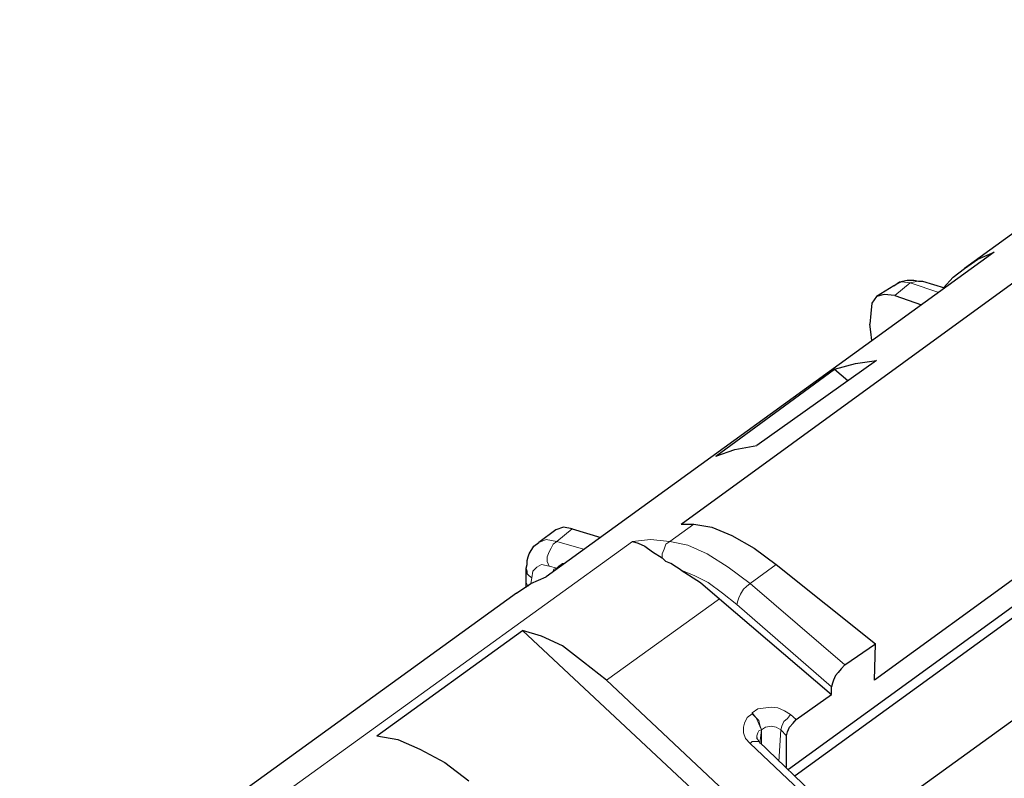
# Model space of a CAD drawing. Units: millimetres. Extents: x 143 to 336, y 112 to 389.
# Drawn here: x 176 to 198, y 216 to 232 of the extents above; entities that cross this region are included whole.
import ezdxf

# ---------------------------------------------------------------- set-up
doc = ezdxf.new("R2010")
doc.units = ezdxf.units.MM
doc.layers.add('レイヤー 1', color=7, linetype='Continuous', lineweight=0)

msp = doc.modelspace()

# ---------------------------------------------------------------- linework, layer by layer
at = {"layer": 'レイヤー 1', "color": 7, "lineweight": 25}
for p, q in [((201.938, 222.91), (194.847, 217.745)), ((188.158, 221.089), (188.793, 220.899)), ((187.142, 219.968), (187.142, 220.222)), ((192.667, 220.306), (194.868, 218.549)), ((187.142, 219.798), (187.142, 219.968)), ((191.418, 219.544), (193.895, 217.428)), ((192.9, 215.819), (192.9, 216.517)), ((192.286, 216.39), (194.762, 214.02))]:
    msp.add_line(p, q, dxfattribs=at)
at = {"layer": 'レイヤー 1', "color": 7, "lineweight": 0}
for p, q in [((192.667, 220.306), (192.095, 219.883)), ((187.248, 219.883), (187.269, 220.01)), ((193.111, 216.877), (192.984, 216.983))]:
    msp.add_line(p, q, dxfattribs=at)
for points in [[(196.265, 226.318), (195.63, 226.529), (195.292, 226.254)], [(187.65, 220.264), (187.608, 220.37), (187.608, 220.476), (187.65, 220.581), (187.693, 220.666), (187.735, 220.751), (187.82, 220.814)], [(190.317, 220.814), (190.233, 220.751), (190.19, 220.645), (190.148, 220.539), (190.148, 220.454)], [(187.65, 220.264), (187.481, 220.306), (187.375, 220.243), (187.291, 220.158), (187.269, 220.01)], [(187.142, 219.968), (187.142, 219.904), (187.185, 219.819)], [(192.095, 216.348), (192.138, 216.39), (192.286, 216.39)]]:
    msp.add_lwpolyline(points, dxfattribs=at)
at = {"layer": 'レイヤー 1', "color": 7, "lineweight": 25}
for points in [[(191.333, 222.698), (191.757, 222.846), (192.244, 222.931)], [(188.158, 221.089), (187.968, 221.132), (187.799, 221.068)], [(190.847, 221.195), (191.249, 221.132), (191.693, 220.941), (192.18, 220.666), (192.667, 220.306)], [(187.142, 220.222), (187.164, 220.306), (187.164, 220.391), (187.185, 220.476), (187.206, 220.539), (187.312, 220.709), (187.418, 220.793)], [(189.492, 220.814), (189.619, 220.772), (189.767, 220.709), (189.936, 220.581), (190.148, 220.454)], [(190.571, 220.179), (190.466, 220.243), (190.339, 220.327), (190.233, 220.37), (190.148, 220.454)], [(190.571, 220.179), (190.995, 219.904), (191.418, 219.544)], [(186.931, 219.671), (187.248, 219.883), (187.587, 220.031)], [(192.9, 216.517), (192.921, 216.602), (192.963, 216.708), (193.048, 216.793), (193.111, 216.877)]]:
    msp.add_lwpolyline(points, dxfattribs=at)
for points in [[(204.436, 232.35), (204.436, 232.35), (196.837, 226.847), (196.837, 226.847)], [(197.493, 227.207), (197.493, 227.207), (187.587, 220.031), (187.587, 220.031)], [(190.571, 221.195), (190.571, 221.195), (197.959, 226.572), (197.959, 226.572)], [(195.27, 226.466), (195.27, 226.466), (194.889, 226.233), (194.889, 226.233)], [(195.905, 226.572), (195.905, 226.572), (196.392, 226.423), (196.392, 226.423)], [(195.292, 226.254), (195.292, 226.254), (195.884, 226.042), (195.884, 226.042)], [(194.762, 225.852), (194.762, 225.852), (194.741, 225.619), (194.741, 225.619)], [(230.598, 225.217), (230.598, 225.217), (173.342, 183.73), (173.342, 183.73)], [(194.889, 224.815), (194.889, 224.815), (192.244, 222.931), (192.244, 222.931)], [(204.118, 223.629), (204.118, 223.629), (193.09, 215.628), (193.09, 215.628)], [(192.942, 215.777), (192.942, 215.777), (203.208, 223.227), (203.208, 223.227)], [(194.445, 214.359), (194.445, 214.359), (205.621, 222.444), (205.621, 222.444)], [(187.799, 221.068), (187.799, 221.068), (187.418, 220.793), (187.418, 220.793)], [(190.571, 221.195), (190.571, 221.195), (190.847, 221.195), (190.847, 221.195)], [(186.931, 219.671), (186.931, 219.671), (177.956, 213.173), (177.956, 213.173)], [(209.113, 219.057), (209.113, 219.057), (187.481, 203.373), (187.481, 203.373)], [(183.84, 216.517), (183.84, 216.517), (187.058, 218.846), (187.058, 218.846)], [(190.931, 215.226), (190.931, 215.226), (187.058, 218.846), (187.058, 218.846)], [(194.191, 218.084), (194.191, 218.084), (194.868, 218.549), (194.868, 218.549)], [(194.847, 217.745), (194.847, 217.745), (194.868, 218.549), (194.868, 218.549)], [(192.9, 213.999), (192.9, 213.999), (188.92, 217.745), (188.92, 217.745)], [(187.439, 201.066), (187.439, 201.066), (209.071, 216.75), (209.071, 216.75)]]:
    msp.add_open_spline(points, degree=3, dxfattribs=at)
for points, knots in [([(196.837, 226.847), (196.837, 226.847), (197.133, 227.058), (197.133, 227.058), (197.133, 227.058), (197.493, 227.207), (197.493, 227.207)], [0, 0, 0, 0, 1, 1, 1, 2, 2, 2, 2]), ([(196.371, 226.423), (196.371, 226.423), (196.583, 226.656), (196.583, 226.656), (196.583, 226.656), (196.837, 226.847), (196.837, 226.847)], [0, 0, 0, 0, 1, 1, 1, 2, 2, 2, 2]), ([(195.27, 226.466), (195.27, 226.466), (195.397, 226.55), (195.397, 226.55), (195.397, 226.55), (195.567, 226.593), (195.567, 226.593), (195.567, 226.593), (195.715, 226.593), (195.715, 226.593), (195.715, 226.593), (195.821, 226.572), (195.821, 226.572), (195.821, 226.572), (195.905, 226.572), (195.905, 226.572)], [0, 0, 0, 0, 1, 1, 1, 2, 2, 2, 3, 3, 3, 4, 4, 4, 5, 5, 5, 5]), ([(195.292, 226.254), (195.292, 226.254), (195.059, 226.275), (195.059, 226.275), (195.059, 226.275), (194.889, 226.233), (194.889, 226.233)], [0, 0, 0, 0, 1, 1, 1, 2, 2, 2, 2]), ([(194.889, 226.233), (194.889, 226.233), (194.784, 226.085), (194.784, 226.085), (194.784, 226.085), (194.762, 225.852), (194.762, 225.852)], [0, 0, 0, 0, 1, 1, 1, 2, 2, 2, 2]), ([(194.784, 225.259), (194.784, 225.259), (194.762, 225.45), (194.762, 225.45), (194.762, 225.45), (194.741, 225.619), (194.741, 225.619)], [0, 0, 0, 0, 1, 1, 1, 2, 2, 2, 2]), ([(193.958, 224.624), (193.958, 224.624), (194.424, 224.751), (194.424, 224.751), (194.424, 224.751), (194.889, 224.815), (194.889, 224.815)], [0, 0, 0, 0, 1, 1, 1, 2, 2, 2, 2]), ([(191.333, 222.698), (191.333, 222.698), (193.958, 224.624), (193.958, 224.624), (193.958, 224.624), (194.254, 224.37), (194.254, 224.37)], [0, 0, 0, 0, 1, 1, 1, 2, 2, 2, 2]), ([(188.92, 217.745), (188.92, 217.745), (188.412, 218.147), (188.412, 218.147), (188.412, 218.147), (187.947, 218.507), (187.947, 218.507), (187.947, 218.507), (187.481, 218.719), (187.481, 218.719), (187.481, 218.719), (187.058, 218.846), (187.058, 218.846)], [0, 0, 0, 0, 1, 1, 1, 2, 2, 2, 3, 3, 3, 4, 4, 4, 4]), ([(194.191, 218.084), (194.191, 218.084), (194.106, 217.999), (194.106, 217.999), (194.106, 217.999), (194.043, 217.914), (194.043, 217.914), (194.043, 217.914), (193.979, 217.851), (193.979, 217.851), (193.979, 217.851), (193.937, 217.745), (193.937, 217.745), (193.937, 217.745), (193.916, 217.682), (193.916, 217.682), (193.916, 217.682), (193.895, 217.597), (193.895, 217.597)], [0, 0, 0, 0, 1, 1, 1, 2, 2, 2, 3, 3, 3, 4, 4, 4, 5, 5, 5, 6, 6, 6, 6]), ([(193.111, 216.877), (193.111, 216.877), (193.895, 217.428), (193.895, 217.428), (193.895, 217.428), (193.895, 217.597), (193.895, 217.597)], [0, 0, 0, 0, 1, 1, 1, 2, 2, 2, 2]), ([(183.84, 216.517), (183.84, 216.517), (184.306, 216.433), (184.306, 216.433), (184.306, 216.433), (184.793, 216.221), (184.793, 216.221), (184.793, 216.221), (185.343, 215.925), (185.343, 215.925), (185.343, 215.925), (185.872, 215.523), (185.872, 215.523)], [0, 0, 0, 0, 1, 1, 1, 2, 2, 2, 3, 3, 3, 4, 4, 4, 4]), ([(192.244, 216.475), (192.244, 216.475), (192.244, 216.454), (192.244, 216.454), (192.244, 216.454), (192.265, 216.433), (192.265, 216.433), (192.265, 216.433), (192.286, 216.39), (192.286, 216.39)], [0, 0, 0, 0, 1, 1, 1, 2, 2, 2, 3, 3, 3, 3])]:
    msp.add_open_spline(points, degree=3, knots=knots, dxfattribs=at)
at = {"layer": 'レイヤー 1', "color": 7, "lineweight": 0}
for points, knots in [([(195.63, 226.529), (195.63, 226.529), (195.44, 226.55), (195.44, 226.55), (195.44, 226.55), (195.27, 226.466), (195.27, 226.466)], [0, 0, 0, 0, 1, 1, 1, 2, 2, 2, 2]), ([(195.905, 226.572), (195.905, 226.572), (195.8, 226.572), (195.8, 226.572), (195.8, 226.572), (195.63, 226.529), (195.63, 226.529)], [0, 0, 0, 0, 1, 1, 1, 2, 2, 2, 2]), ([(187.82, 220.814), (187.82, 220.814), (187.587, 220.857), (187.587, 220.857), (187.587, 220.857), (187.418, 220.793), (187.418, 220.793)], [0, 0, 0, 0, 1, 1, 1, 2, 2, 2, 2]), ([(189.492, 220.814), (189.492, 220.814), (189.894, 220.857), (189.894, 220.857), (189.894, 220.857), (190.317, 220.814), (190.317, 220.814)], [0, 0, 0, 0, 1, 1, 1, 2, 2, 2, 2]), ([(190.317, 220.814), (190.317, 220.814), (190.72, 220.73), (190.72, 220.73), (190.72, 220.73), (191.143, 220.539), (191.143, 220.539), (191.143, 220.539), (191.609, 220.243), (191.609, 220.243), (191.609, 220.243), (192.095, 219.883), (192.095, 219.883)], [0, 0, 0, 0, 1, 1, 1, 2, 2, 2, 3, 3, 3, 4, 4, 4, 4]), ([(187.269, 220.01), (187.269, 220.01), (187.206, 220.052), (187.206, 220.052), (187.206, 220.052), (187.164, 220.095), (187.164, 220.095), (187.164, 220.095), (187.164, 220.158), (187.164, 220.158), (187.164, 220.158), (187.142, 220.222), (187.142, 220.222)], [0, 0, 0, 0, 1, 1, 1, 2, 2, 2, 3, 3, 3, 4, 4, 4, 4]), ([(187.735, 220.158), (187.735, 220.158), (187.756, 220.201), (187.756, 220.201), (187.756, 220.201), (187.82, 220.222), (187.82, 220.222)], [0, 0, 0, 0, 1, 1, 1, 2, 2, 2, 2]), ([(187.82, 220.222), (187.82, 220.222), (187.862, 220.264), (187.862, 220.264), (187.862, 220.264), (187.947, 220.327), (187.947, 220.327), (187.947, 220.327), (187.989, 220.327), (187.989, 220.327), (187.989, 220.327), (188.01, 220.349), (188.01, 220.349)], [0, 0, 0, 0, 1, 1, 1, 2, 2, 2, 3, 3, 3, 4, 4, 4, 4]), ([(190.571, 220.179), (190.571, 220.179), (190.868, 220.052), (190.868, 220.052), (190.868, 220.052), (191.164, 219.904), (191.164, 219.904), (191.164, 219.904), (191.482, 219.671), (191.482, 219.671), (191.482, 219.671), (191.799, 219.417), (191.799, 219.417)], [0, 0, 0, 0, 1, 1, 1, 2, 2, 2, 3, 3, 3, 4, 4, 4, 4]), ([(192.095, 219.883), (192.095, 219.883), (192.011, 219.819), (192.011, 219.819), (192.011, 219.819), (191.947, 219.756), (191.947, 219.756), (191.947, 219.756), (191.884, 219.65), (191.884, 219.65), (191.884, 219.65), (191.841, 219.565), (191.841, 219.565), (191.841, 219.565), (191.82, 219.502), (191.82, 219.502), (191.82, 219.502), (191.799, 219.417), (191.799, 219.417)], [0, 0, 0, 0, 1, 1, 1, 2, 2, 2, 3, 3, 3, 4, 4, 4, 5, 5, 5, 6, 6, 6, 6]), ([(192.138, 217.026), (192.138, 217.026), (192.265, 217.11), (192.265, 217.11), (192.265, 217.11), (192.561, 217.152), (192.561, 217.152), (192.561, 217.152), (192.709, 217.131), (192.709, 217.131), (192.709, 217.131), (192.857, 217.068), (192.857, 217.068), (192.857, 217.068), (192.984, 216.983), (192.984, 216.983)], [0, 0, 0, 0, 1, 1, 1, 2, 2, 2, 3, 3, 3, 4, 4, 4, 5, 5, 5, 5]), ([(192.095, 216.348), (192.095, 216.348), (191.99, 216.454), (191.99, 216.454), (191.99, 216.454), (191.947, 216.581), (191.947, 216.581), (191.947, 216.581), (191.947, 216.708), (191.947, 216.708), (191.947, 216.708), (191.968, 216.793), (191.968, 216.793), (191.968, 216.793), (192.032, 216.92), (192.032, 216.92), (192.032, 216.92), (192.138, 217.004), (192.138, 217.004)], [0, 0, 0, 0, 1, 1, 1, 2, 2, 2, 3, 3, 3, 4, 4, 4, 5, 5, 5, 6, 6, 6, 6]), ([(192.138, 217.026), (192.138, 217.026), (192.222, 216.92), (192.222, 216.92), (192.222, 216.92), (192.286, 216.856), (192.286, 216.856), (192.286, 216.856), (192.307, 216.75), (192.307, 216.75), (192.307, 216.75), (192.349, 216.644), (192.349, 216.644)], [0, 0, 0, 0, 1, 1, 1, 2, 2, 2, 3, 3, 3, 4, 4, 4, 4]), ([(192.138, 217.004), (192.138, 217.004), (192.222, 216.92), (192.222, 216.92), (192.222, 216.92), (192.265, 216.835), (192.265, 216.835), (192.265, 216.835), (192.307, 216.729), (192.307, 216.729), (192.307, 216.729), (192.349, 216.644), (192.349, 216.644)], [0, 0, 0, 0, 1, 1, 1, 2, 2, 2, 3, 3, 3, 4, 4, 4, 4]), ([(192.984, 216.983), (192.984, 216.983), (192.921, 216.898), (192.921, 216.898), (192.921, 216.898), (192.836, 216.835), (192.836, 216.835), (192.836, 216.835), (192.794, 216.729), (192.794, 216.729), (192.794, 216.729), (192.773, 216.644), (192.773, 216.644)], [0, 0, 0, 0, 1, 1, 1, 2, 2, 2, 3, 3, 3, 4, 4, 4, 4]), ([(192.349, 216.644), (192.349, 216.644), (192.434, 216.708), (192.434, 216.708), (192.434, 216.708), (192.561, 216.729), (192.561, 216.729), (192.561, 216.729), (192.667, 216.708), (192.667, 216.708), (192.667, 216.708), (192.773, 216.644), (192.773, 216.644)], [0, 0, 0, 0, 1, 1, 1, 2, 2, 2, 3, 3, 3, 4, 4, 4, 4]), ([(192.244, 216.475), (192.244, 216.475), (192.244, 216.517), (192.244, 216.517), (192.244, 216.517), (192.265, 216.581), (192.265, 216.581), (192.265, 216.581), (192.286, 216.623), (192.286, 216.623), (192.286, 216.623), (192.349, 216.644), (192.349, 216.644)], [0, 0, 0, 0, 1, 1, 1, 2, 2, 2, 3, 3, 3, 4, 4, 4, 4])]:
    msp.add_open_spline(points, degree=3, knots=knots, dxfattribs=at)
for points in [[(187.82, 220.814), (187.82, 220.814), (188.158, 221.089), (188.158, 221.089)], [(190.317, 220.814), (190.317, 220.814), (190.847, 221.195), (190.847, 221.195)], [(179.798, 213.808), (179.798, 213.808), (189.492, 220.814), (189.492, 220.814)], [(188.412, 220.645), (188.412, 220.645), (187.82, 220.814), (187.82, 220.814)], [(187.65, 220.264), (187.65, 220.264), (187.82, 220.222), (187.82, 220.222)], [(187.82, 220.222), (187.82, 220.222), (187.82, 220.201), (187.82, 220.201)], [(194.191, 218.084), (194.191, 218.084), (192.095, 219.883), (192.095, 219.883)], [(191.418, 219.544), (191.418, 219.544), (188.92, 217.745), (188.92, 217.745)], [(191.799, 219.417), (191.799, 219.417), (193.895, 217.597), (193.895, 217.597)], [(208.986, 219.142), (208.986, 219.142), (187.333, 203.479), (187.333, 203.479)], [(192.138, 217.004), (192.138, 217.004), (192.138, 217.026), (192.138, 217.026)], [(192.307, 216.348), (192.307, 216.348), (192.349, 216.644), (192.349, 216.644)], [(192.349, 216.644), (192.349, 216.644), (192.349, 216.644), (192.349, 216.644)], [(192.349, 216.644), (192.349, 216.644), (192.349, 216.348), (192.349, 216.348)], [(192.773, 216.644), (192.773, 216.644), (192.73, 215.946), (192.73, 215.946)], [(192.773, 216.644), (192.773, 216.644), (192.9, 216.517), (192.9, 216.517)], [(194.572, 213.999), (194.572, 213.999), (192.095, 216.348), (192.095, 216.348)]]:
    msp.add_open_spline(points, degree=3, dxfattribs=at)

doc.saveas('drawing.dxf')
